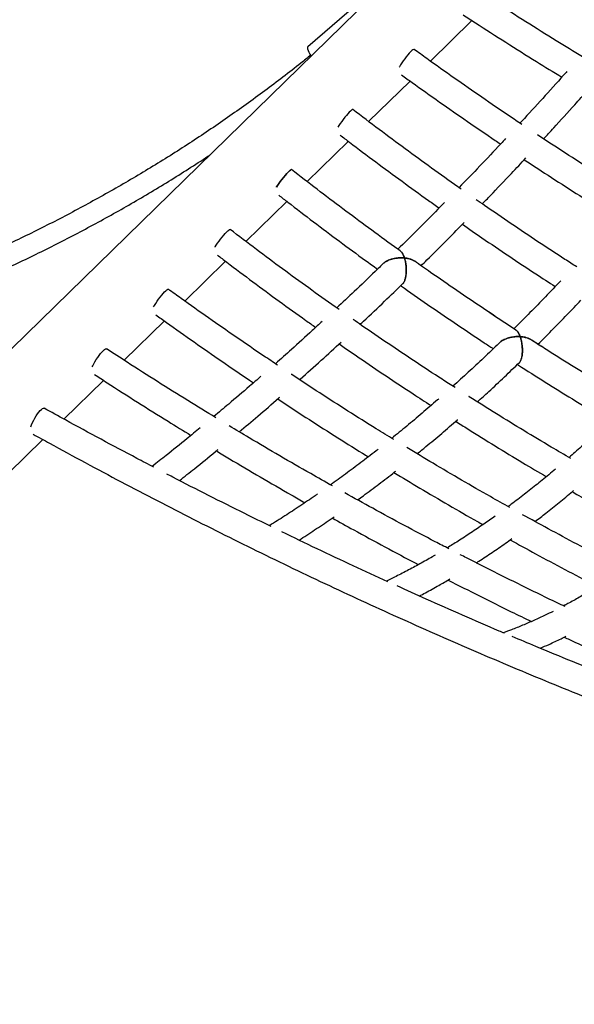
# Model space of a CAD drawing. Units: millimetres. Extents: x 0 to 2100, y 0 to 2970.
# Drawn here: x 715 to 856, y 587 to 836 of the extents above; entities that cross this region are included whole.
import ezdxf

# ---------------------------------------------------------------- set-up
doc = ezdxf.new("R2010")
doc.units = ezdxf.units.MM
doc.header["$LTSCALE"] = 100

msp = doc.modelspace()

# ---------------------------------------------------------------- linework, layer by layer
at = {"color": 7, "linetype": 'Continuous', "lineweight": 25}
for p, q in [((836.89, 873.39), (698.43, 738.25)), ((800.69, 839.86), (788.4, 829.22)), ((819.45, 825.56), (829.97, 835.84)), ((803.79, 810.28), (814.28, 820.52)), ((788.2, 795.07), (798.65, 805.26)), ((772.68, 779.92), (783.07, 790.05)), ((757.22, 764.83), (767.54, 774.89)), ((741.85, 749.82), (752.06, 759.79)), ((726.58, 734.92), (736.63, 744.73)), ((712.56, 721.23), (721.27, 729.74))]:
    msp.add_line(p, q, dxfattribs=at)
at = {"color": 7, "linetype": 'Continuous', "lineweight": 25, "flags": 128}
for points in [[(788.4, 829.22), (788.33, 829.13), (788.29, 828.93), (788.33, 828.64), (788.45, 828.27), (788.65, 827.85), (788.91, 827.36), (789.22, 826.86)], [(815.29, 828.55), (815.27, 828.56), (815.15, 828.55), (814.97, 828.44), (814.72, 828.24), (814.42, 827.96), (814.08, 827.59), (813.71, 827.16), (813.32, 826.68), (812.93, 826.17), (812.55, 825.63), (812.19, 825.1), (811.86, 824.59), (811.58, 824.12), (811.55, 824.06)], [(799.81, 813.31), (799.78, 813.32), (799.66, 813.28), (799.46, 813.16), (799.21, 812.94), (798.9, 812.63), (798.55, 812.26), (798.17, 811.82), (797.77, 811.34), (797.36, 810.83), (796.97, 810.31), (796.6, 809.79), (796.27, 809.3), (795.99, 808.87)], [(784.28, 798.1), (784.25, 798.11), (784.12, 798.07), (783.92, 797.94), (783.67, 797.71), (783.35, 797.4), (783, 797.02), (782.61, 796.59), (782.21, 796.11), (781.8, 795.6), (781.41, 795.08), (781.03, 794.57), (780.69, 794.08), (780.44, 793.69)], [(780.44, 793.69), (780.47, 793.74), (780.77, 794.19), (781.12, 794.69), (781.5, 795.2), (781.9, 795.72), (782.31, 796.22), (782.71, 796.69), (783.09, 797.12), (783.43, 797.48), (783.73, 797.77), (783.98, 797.98), (784.15, 798.09), (784.26, 798.11), (784.28, 798.1)], [(764.88, 778.5), (764.89, 778.53), (765.19, 778.98), (765.53, 779.48), (765.9, 780), (766.29, 780.52), (766.7, 781.03), (767.1, 781.5), (767.47, 781.93), (767.82, 782.3), (768.12, 782.6), (768.37, 782.81), (768.56, 782.93), (768.68, 782.95), (768.69, 782.94)], [(749.32, 763.32), (749.55, 763.72), (749.87, 764.22), (750.22, 764.75), (750.59, 765.28), (750.98, 765.81), (751.37, 766.3), (751.75, 766.74), (752.1, 767.13), (752.41, 767.44), (752.68, 767.66), (752.88, 767.79), (753.02, 767.83), (753.06, 767.81)], [(733.77, 748.14), (733.88, 748.39), (734.15, 748.9), (734.46, 749.44), (734.8, 750), (735.16, 750.54), (735.54, 751.06), (735.9, 751.53), (736.26, 751.94), (736.58, 752.28), (736.86, 752.53), (737.1, 752.69), (737.27, 752.75), (737.36, 752.73)], [(718.21, 732.95), (718.21, 732.97), (718.41, 733.49), (718.65, 734.05), (718.93, 734.63), (719.24, 735.2), (719.58, 735.75), (719.92, 736.27), (720.27, 736.72), (720.6, 737.1), (720.9, 737.4), (721.17, 737.6), (721.4, 737.7), (721.57, 737.68), (721.59, 737.68)]]:
    msp.add_lwpolyline(points, dxfattribs=at)
at = {"color": 7, "linetype": 'Continuous', "lineweight": 25}
for points, knots in [([(1372.23, 715.35), (1371.55, 715.34), (1367.87, 715.32), (1361.17, 715.33), (1352.11, 715.42), (1343.03, 715.62), (1333.92, 715.9), (1324.79, 716.28), (1315.64, 716.75), (1306.48, 717.32), (1297.29, 717.98), (1288.08, 718.73), (1278.86, 719.58), (1269.62, 720.52), (1260.36, 721.55), (1251.09, 722.68), (1241.8, 723.89), (1232.5, 725.21), (1223.19, 726.61), (1213.87, 728.11), (1204.54, 729.7), (1195.2, 731.38), (1185.85, 733.15), (1176.49, 735.01), (1167.13, 736.97), (1157.76, 739.02), (1148.39, 741.16), (1139.01, 743.39), (1129.63, 745.71), (1120.24, 748.12), (1110.86, 750.63), (1101.48, 753.22), (1092.09, 755.9), (1082.71, 758.67), (1073.33, 761.54), (1063.96, 764.49), (1054.58, 767.53), (1045.22, 770.65), (1035.86, 773.87), (1026.51, 777.17), (1017.16, 780.57), (1007.83, 784.05), (998.5, 787.61), (989.19, 791.26), (979.89, 795), (970.6, 798.83), (961.32, 802.74), (952.06, 806.73), (942.81, 810.81), (933.58, 814.98), (924.37, 819.22), (915.18, 823.56), (906, 827.97), (896.85, 832.47), (887.71, 837.05), (878.6, 841.71), (869.51, 846.45), (860.44, 851.27), (852.62, 855.51), (847.83, 858.16), (846.04, 859.15)], [0, 0, 0, 0, 0.003971, 0.021574, 0.039176, 0.056778, 0.07438, 0.091982, 0.109583, 0.127185, 0.144786, 0.162387, 0.179988, 0.197588, 0.215189, 0.232789, 0.250389, 0.267989, 0.285589, 0.303188, 0.320788, 0.338388, 0.355987, 0.373586, 0.391185, 0.408784, 0.426383, 0.443982, 0.461581, 0.47918, 0.496778, 0.514377, 0.531976, 0.549574, 0.567172, 0.584771, 0.602369, 0.619968, 0.637566, 0.655164, 0.672762, 0.690361, 0.707959, 0.725557, 0.743155, 0.760753, 0.778351, 0.795949, 0.813548, 0.831146, 0.848744, 0.866342, 0.88394, 0.901538, 0.919136, 0.936734, 0.954332, 0.971931, 0.989529, 1, 1, 1, 1]), ([(857.97, 826.64), (855.76, 827.99), (850.97, 830.92), (843.63, 835.51), (836.75, 839.89), (832.46, 842.69), (830.7, 843.83)], [0, 0, 0, 0, 0.241972, 0.523888, 0.805804, 1, 1, 1, 1]), ([(827.71, 837.31), (828.76, 836.62), (832.37, 834.27), (838.56, 830.32), (845.86, 825.73), (850.6, 822.83), (852.75, 821.51)], [0, 0, 0, 0, 0.126877, 0.435366, 0.743856, 1, 1, 1, 1]), ([(842.65, 809.52), (841.6, 810.22), (838.19, 812.49), (832.46, 816.41), (825.48, 821.26), (819.76, 825.32), (816.37, 827.77), (815.29, 828.55)], [0, 0, 0, 0, 0.114201, 0.36952, 0.62484, 0.88016, 1, 1, 1, 1]), ([(789.12, 827.05), (788.3, 826.39), (785.98, 824.52), (782.1, 821.51), (777.48, 818.02), (772.8, 814.61), (768.06, 811.26), (763.26, 807.98), (758.4, 804.76), (753.49, 801.62), (748.52, 798.55), (743.51, 795.56), (738.44, 792.64), (733.32, 789.79), (728.16, 787.01), (722.95, 784.32), (717.69, 781.7), (712.4, 779.16), (707.06, 776.69), (701.69, 774.31), (697.4, 772.47), (694.89, 771.46), (694.19, 771.17)], [0, 0, 0, 0, 0.028954, 0.081781, 0.134609, 0.187436, 0.240262, 0.293089, 0.345915, 0.398741, 0.451567, 0.504393, 0.557219, 0.610044, 0.66287, 0.715695, 0.76852, 0.821346, 0.874171, 0.926996, 0.979821, 1, 1, 1, 1]), ([(854.05, 822.96), (853.76, 822.64), (851.71, 820.33), (847.89, 816.12), (844.21, 812.07), (842.29, 810.02), (842.14, 809.86)], [0, 0, 0, 0, 0.07254, 0.517695, 0.962838, 1, 1, 1, 1]), ([(812.14, 822.06), (813.02, 821.43), (816.23, 819.12), (821.77, 815.19), (828.8, 810.31), (833.96, 806.78), (836.78, 804.9), (837.24, 804.59)], [0, 0, 0, 0, 0.10652, 0.386364, 0.666209, 0.946055, 1, 1, 1, 1]), ([(848.13, 805.88), (848.98, 806.81), (851.61, 809.65), (855.33, 813.74), (858.18, 816.94), (859.26, 818.15)], [0, 0, 0, 0, 0.229352, 0.709187, 1, 1, 1, 1]), ([(827.25, 793.14), (826.97, 793.34), (824.45, 795.1), (819.72, 798.49), (813.07, 803.33), (806.43, 808.26), (802.02, 811.62), (799.81, 813.31)], [0, 0, 0, 0, 0.030357, 0.271953, 0.51355, 0.755147, 1, 1, 1, 1]), ([(796.58, 806.84), (797.37, 806.23), (800.37, 803.95), (805.59, 800.03), (812.26, 795.13), (817.62, 791.25), (820.77, 789.03), (821.68, 788.39)], [0, 0, 0, 0, 0.0960595, 0.3618566, 0.6276555, 0.893455, 1, 1, 1, 1]), ([(838.51, 805.96), (838.1, 805.52), (835.93, 803.18), (831.99, 799.02), (828.46, 795.36), (826.69, 793.53)], [0, 0, 0, 0, 0.104305, 0.553106, 1, 1, 1, 1]), ([(871.85, 790.82), (870.54, 791.62), (866.83, 793.89), (860.76, 797.7), (853.64, 802.26), (848.93, 805.35), (846.58, 806.9)], [0, 0, 0, 0, 0.153978, 0.43633, 0.718682, 1, 1, 1, 1]), ([(697.85, 766.92), (698.78, 767.3), (701.54, 768.44), (706.08, 770.42), (711.49, 772.85), (716.86, 775.37), (722.18, 777.96), (727.46, 780.64), (732.7, 783.39), (737.89, 786.22), (743.04, 789.12), (748.13, 792.1), (753.18, 795.15), (758.16, 798.28), (761.6, 800.48), (763.35, 801.65), (763.48, 801.74)], [0, 0, 0, 0, 0.040344, 0.119788, 0.199232, 0.278677, 0.358121, 0.437565, 0.517009, 0.596453, 0.675897, 0.755341, 0.834785, 0.914229, 0.993673, 1, 1, 1, 1]), ([(832.58, 789.42), (833.27, 790.12), (835.74, 792.67), (839.42, 796.54), (842.42, 799.75), (843.64, 801.05)], [0, 0, 0, 0, 0.185626, 0.669493, 1, 1, 1, 1]), ([(843.22, 800.61), (845.52, 799.1), (850.18, 796.04), (857.27, 791.51), (862.81, 788.02), (865.97, 786.09), (866.72, 785.63)], [0, 0, 0, 0, 0.294553, 0.599876, 0.905199, 1, 1, 1, 1]), ([(811.8, 777.52), (811.31, 777.87), (808.62, 779.79), (803.75, 783.34), (797.21, 788.19), (790.72, 793.1), (786.42, 796.44), (784.28, 798.1)], [0, 0, 0, 0, 0.052534, 0.289461, 0.526389, 0.763318, 1, 1, 1, 1]), ([(811.81, 777.51), (811.32, 777.86), (808.62, 779.79), (803.75, 783.34), (797.21, 788.19), (790.72, 793.1), (786.42, 796.44), (784.28, 798.1)], [0, 0, 0, 0, 0.05275, 0.289623, 0.526498, 0.763372, 1, 1, 1, 1]), ([(781.02, 791.64), (781.79, 791.04), (784.72, 788.77), (789.83, 784.86), (796.39, 779.95), (801.8, 775.96), (805.04, 773.64), (806.06, 772.91)], [0, 0, 0, 0, 0.093, 0.355083, 0.617169, 0.879255, 1, 1, 1, 1]), ([(781.02, 791.64), (781.79, 791.04), (784.72, 788.77), (789.83, 784.86), (796.39, 779.95), (801.8, 775.96), (805.04, 773.64), (806.06, 772.91)], [0, 0, 0, 0, 0.0929996, 0.3550833, 0.6171688, 0.8792548, 1, 1, 1, 1]), ([(856.52, 773.46), (855.52, 774.09), (852.23, 776.2), (846.69, 779.84), (839.89, 784.39), (834.68, 787.95), (831.74, 790.01), (831.04, 790.49)], [0, 0, 0, 0, 0.116118, 0.383034, 0.649951, 0.916869, 1, 1, 1, 1]), ([(822.99, 789.74), (822.45, 789.19), (820.14, 786.82), (816.21, 782.87), (812.83, 779.53), (811.21, 777.94)], [0, 0, 0, 0, 0.138332, 0.588863, 1, 1, 1, 1]), ([(796.29, 762.67), (795.96, 762.9), (793.38, 764.7), (788.6, 768.13), (781.95, 772.96), (775.31, 777.9), (770.91, 781.25), (768.7, 782.94)], [0, 0, 0, 0, 0.035502, 0.275816, 0.516131, 0.756447, 1, 1, 1, 1]), ([(817.09, 773.77), (817.59, 774.25), (819.86, 776.48), (823.51, 780.14), (826.67, 783.35), (828.04, 784.74)], [0, 0, 0, 0, 0.134866, 0.624386, 1, 1, 1, 1]), ([(827.56, 784.26), (829.21, 783.12), (833.11, 780.41), (839.32, 776.22), (845.51, 772.1), (849.45, 769.56), (851.08, 768.51)], [0, 0, 0, 0, 0.211681, 0.50245, 0.793219, 1, 1, 1, 1]), ([(765.47, 776.47), (766.26, 775.87), (769.25, 773.58), (774.47, 769.67), (781.14, 764.76), (786.45, 760.93), (789.54, 758.75), (790.38, 758.16)], [0, 0, 0, 0, 0.096761, 0.364499, 0.632239, 0.899979, 1, 1, 1, 1]), ([(812.87, 775.74), (812.87, 775.74), (812.52, 775.77), (811.8, 775.79), (810.79, 775.7), (809.89, 775.51), (809, 775.24), (808.13, 774.84), (807.68, 774.45), (807.5, 774.29)], [0, 0, 0, 0, 0.001161, 0.194743, 0.393998, 0.528708, 0.666516, 0.867645, 1, 1, 1, 1]), ([(807.51, 774.29), (807.57, 774.35), (807.79, 774.6), (808.33, 774.92), (809.01, 775.23), (809.75, 775.48), (810.6, 775.67), (811.69, 775.79), (812.44, 775.77), (812.87, 775.74), (812.87, 775.74)], [0, 0, 0, 0, 0.049131, 0.199659, 0.31487, 0.433353, 0.593406, 0.757976, 0.998839, 1, 1, 1, 1]), ([(811.8, 777.52), (811.8, 777.52), (811.93, 777.45), (812.16, 777.18), (812.53, 776.62), (812.76, 776.08), (812.87, 775.74), (812.87, 775.74)], [0, 0, 0, 0, 0.000779, 0.283016, 0.573218, 0.997953, 1, 1, 1, 1]), ([(812.87, 775.74), (812.87, 775.74), (812.78, 776.02), (812.57, 776.54), (812.23, 777.09), (811.97, 777.41), (811.83, 777.48), (811.8, 777.5)], [0, 0, 0, 0, 0.002049, 0.343706, 0.695377, 0.933129, 1, 1, 1, 1]), ([(812.44, 769.21), (812.46, 769.23), (812.55, 769.31), (812.7, 769.53), (812.87, 769.85), (813.01, 770.22), (813.12, 770.6), (813.21, 771.03), (813.29, 771.54), (813.34, 772.16), (813.34, 772.77), (813.32, 773.3), (813.27, 773.9), (813.18, 774.54), (813.03, 775.19), (812.93, 775.56), (812.87, 775.73), (812.87, 775.74)], [0, 0, 0, 0, 0.022172, 0.084231, 0.148559, 0.204095, 0.26113, 0.319207, 0.37848, 0.467974, 0.56001, 0.621953, 0.684372, 0.812125, 0.90512, 0.999098, 1, 1, 1, 1]), ([(812.87, 775.74), (812.87, 775.73), (812.92, 775.59), (813, 775.3), (813.11, 774.84), (813.21, 774.34), (813.29, 773.75), (813.34, 773.06), (813.34, 772.33), (813.3, 771.67), (813.23, 771.11), (813.13, 770.62), (813.01, 770.19), (812.85, 769.81), (812.68, 769.5), (812.54, 769.3), (812.46, 769.23), (812.44, 769.21)], [0, 0, 0, 0, 0.000902, 0.075844, 0.151281, 0.228375, 0.3061, 0.410623, 0.517552, 0.594971, 0.674266, 0.735925, 0.799229, 0.860967, 0.924946, 0.980414, 1, 1, 1, 1]), ([(812.87, 775.74), (812.87, 775.73), (813.05, 775.72), (813.39, 775.68), (813.88, 775.58), (814.35, 775.45), (814.84, 775.27), (815.22, 775.09), (815.41, 774.94), (815.45, 774.91)], [0, 0, 0, 0, 0.002054, 0.172749, 0.344573, 0.520172, 0.697205, 0.935279, 1, 1, 1, 1]), ([(815.46, 774.91), (815.36, 774.97), (815.17, 775.1), (814.73, 775.32), (814.18, 775.51), (813.51, 775.66), (813.09, 775.71), (812.87, 775.73), (812.87, 775.74)], [0, 0, 0, 0, 0.140296, 0.28224, 0.57276, 0.784235, 0.997949, 1, 1, 1, 1]), ([(807.58, 774.4), (806.87, 773.7), (804.39, 771.28), (800.43, 767.5), (797.18, 764.46), (795.7, 763.08)], [0, 0, 0, 0, 0.1799297, 0.6265596, 1, 1, 1, 1]), ([(841.12, 757.48), (840.62, 757.81), (837.85, 759.6), (832.86, 762.92), (826.15, 767.46), (820.35, 771.46), (816.8, 773.97), (815.46, 774.92)], [0, 0, 0, 0, 0.058586, 0.319479, 0.580374, 0.841269, 1, 1, 1, 1]), ([(841.13, 757.47), (840.62, 757.81), (837.86, 759.6), (832.86, 762.92), (826.15, 767.46), (820.36, 771.46), (816.8, 773.97), (815.46, 774.92)], [0, 0, 0, 0, 0.058808, 0.319714, 0.580622, 0.84153, 1, 1, 1, 1]), ([(801.65, 758.92), (801.93, 759.18), (804, 761.11), (807.61, 764.54), (810.94, 767.76), (812.48, 769.25)], [0, 0, 0, 0, 0.077724, 0.572649, 1, 1, 1, 1]), ([(811.93, 768.72), (812.23, 768.5), (814.76, 766.71), (819.54, 763.38), (826.27, 758.79), (831.56, 755.25), (834.6, 753.26), (835.38, 752.75)], [0, 0, 0, 0, 0.039854, 0.327033, 0.614214, 0.901396, 1, 1, 1, 1]), ([(811.93, 768.72), (812.23, 768.5), (814.76, 766.71), (819.54, 763.38), (826.27, 758.79), (831.56, 755.25), (834.6, 753.26), (835.38, 752.75)], [0, 0, 0, 0, 0.039854, 0.327033, 0.6142141, 0.9013958, 1, 1, 1, 1]), ([(852.46, 769.94), (851.17, 768.59), (848.57, 765.86), (844.67, 761.88), (842.01, 759.2), (840.65, 757.87), (840.6, 757.82)], [0, 0, 0, 0, 0.327074, 0.656823, 0.986551, 1, 1, 1, 1]), ([(780.72, 748.59), (779.57, 749.36), (776.06, 751.69), (770.24, 755.67), (763.25, 760.53), (757.53, 764.59), (754.14, 767.03), (753.06, 767.81)], [0, 0, 0, 0, 0.123632, 0.376233, 0.628835, 0.881436, 1, 1, 1, 1]), ([(846.7, 753.88), (847.85, 755.02), (850.33, 757.5), (853.95, 761.21), (856.42, 763.81), (857.57, 765.02)], [0, 0, 0, 0, 0.317083, 0.682979, 1, 1, 1, 1]), ([(749.92, 761.33), (750.8, 760.69), (754, 758.38), (759.55, 754.45), (766.58, 749.58), (771.61, 746.13), (774.3, 744.34), (774.63, 744.12)], [0, 0, 0, 0, 0.108177, 0.392373, 0.676571, 0.960769, 1, 1, 1, 1]), ([(791.99, 759.64), (791.17, 758.89), (788.58, 756.49), (784.64, 752.93), (781.52, 750.16), (780.16, 748.96)], [0, 0, 0, 0, 0.207985, 0.655968, 1, 1, 1, 1]), ([(825.68, 742.91), (824.59, 743.61), (821.21, 745.77), (815.58, 749.47), (808.78, 754.03), (803.54, 757.6), (800.58, 759.67), (799.86, 760.18)], [0, 0, 0, 0, 0.125047, 0.388457, 0.651868, 0.915279, 1, 1, 1, 1]), ([(842.19, 755.82), (842.19, 755.82), (842.01, 755.83), (841.65, 755.84), (841.11, 755.82), (840.54, 755.76), (839.91, 755.66), (839.19, 755.49), (838.5, 755.24), (837.9, 754.96), (837.44, 754.67), (837.14, 754.44), (837.02, 754.32), (837, 754.29)], [0, 0, 0, 0, 0.001201, 0.101292, 0.202046, 0.305013, 0.408822, 0.54819, 0.690757, 0.793869, 0.899475, 0.981544, 1, 1, 1, 1]), ([(837, 754.29), (837.02, 754.31), (837.12, 754.43), (837.37, 754.61), (837.79, 754.9), (838.33, 755.17), (838.91, 755.39), (839.44, 755.55), (840.06, 755.69), (840.76, 755.8), (841.52, 755.84), (841.97, 755.83), (842.19, 755.82), (842.19, 755.82)], [0, 0, 0, 0, 0.014501, 0.091789, 0.170668, 0.289947, 0.412612, 0.495306, 0.578635, 0.749184, 0.873335, 0.998799, 1, 1, 1, 1]), ([(841.12, 757.47), (841.18, 757.43), (841.29, 757.35), (841.52, 757.12), (841.76, 756.77), (842, 756.3), (842.13, 755.99), (842.19, 755.82), (842.19, 755.82)], [0, 0, 0, 0, 0.133453, 0.276527, 0.569355, 0.78252, 0.997938, 1, 1, 1, 1]), ([(842.19, 755.82), (842.19, 755.82), (842.14, 755.95), (842.04, 756.21), (841.87, 756.56), (841.69, 756.88), (841.46, 757.18), (841.27, 757.39), (841.15, 757.45), (841.12, 757.46)], [0, 0, 0, 0, 0.0020644, 0.1741267, 0.3473275, 0.524334, 0.7027871, 0.9423679, 1, 1, 1, 1]), ([(841.93, 749.23), (841.98, 749.27), (842.16, 749.41), (842.42, 749.94), (842.63, 750.74), (842.74, 751.55), (842.76, 752.31), (842.74, 753.07), (842.66, 753.89), (842.49, 754.86), (842.31, 755.48), (842.19, 755.81), (842.19, 755.82)], [0, 0, 0, 0, 0.0489919, 0.1717019, 0.2810911, 0.3951417, 0.4823036, 0.5719416, 0.6930239, 0.8175228, 0.9991223, 1, 1, 1, 1]), ([(842.19, 755.82), (842.19, 755.81), (842.29, 755.55), (842.46, 754.96), (842.64, 754.06), (842.73, 753.2), (842.77, 752.29), (842.72, 751.29), (842.53, 750.3), (842.26, 749.58), (842.04, 749.32), (841.94, 749.21)], [0, 0, 0, 0, 0.000879, 0.147551, 0.298524, 0.40033, 0.504475, 0.65672, 0.778129, 0.900134, 1, 1, 1, 1]), ([(842.19, 755.82), (842.19, 755.82), (842.54, 755.79), (843.23, 755.71), (844.07, 755.46), (844.6, 755.23), (844.79, 755.09), (844.83, 755.06)], [0, 0, 0, 0, 0.002072, 0.347988, 0.704045, 0.944147, 1, 1, 1, 1]), ([(844.84, 755.07), (844.63, 755.18), (844.21, 755.42), (843.33, 755.69), (842.62, 755.79), (842.19, 755.82), (842.19, 755.82)], [0, 0, 0, 0, 0.276144, 0.569715, 0.99793, 1, 1, 1, 1]), ([(786.29, 744.9), (786.33, 744.94), (788.16, 746.55), (791.68, 749.72), (795.16, 752.9), (796.84, 754.45)], [0, 0, 0, 0, 0.012534, 0.519996, 1, 1, 1, 1]), ([(796.33, 753.98), (798.01, 752.81), (801.96, 750.07), (808.21, 745.85), (814.28, 741.82), (818.09, 739.35), (819.6, 738.38)], [0, 0, 0, 0, 0.2191628, 0.5129403, 0.8067183, 1, 1, 1, 1]), ([(837.02, 754.32), (836.96, 754.27), (835.6, 752.94), (832.94, 750.42), (829.04, 746.77), (826.44, 744.42), (825.15, 743.25)], [0, 0, 0, 0, 0.014526, 0.343518, 0.672491, 1, 1, 1, 1]), ([(870.46, 739.25), (869.93, 739.56), (867.11, 741.23), (862, 744.31), (855.15, 748.52), (849.43, 752.12), (846, 754.33), (844.84, 755.08)], [0, 0, 0, 0, 0.060902, 0.32796, 0.59502, 0.86208, 1, 1, 1, 1]), ([(870.46, 739.25), (869.93, 739.56), (867.11, 741.23), (862, 744.31), (855.15, 748.52), (849.43, 752.12), (846.01, 754.32), (844.84, 755.07)], [0, 0, 0, 0, 0.061031, 0.328112, 0.595196, 0.86228, 1, 1, 1, 1]), ([(765.08, 735.27), (762.72, 736.71), (757.77, 739.73), (750.29, 744.41), (743.42, 748.79), (739.12, 751.59), (737.36, 752.73)], [0, 0, 0, 0, 0.254092, 0.5315, 0.808909, 1, 1, 1, 1]), ([(831.36, 739.3), (832.32, 740.17), (834.6, 742.24), (838.16, 745.57), (840.75, 748.06), (842.02, 749.28)], [0, 0, 0, 0, 0.269756, 0.642864, 1, 1, 1, 1]), ([(841.5, 748.78), (841.85, 748.55), (844.47, 746.86), (849.39, 743.75), (856.27, 739.49), (861.38, 736.38), (864.2, 734.71), (864.71, 734.41)], [0, 0, 0, 0, 0.04547, 0.342026, 0.638585, 0.935145, 1, 1, 1, 1]), ([(841.5, 748.78), (841.85, 748.55), (844.47, 746.86), (849.39, 743.75), (856.27, 739.49), (861.38, 736.38), (864.2, 734.71), (864.71, 734.41)], [0, 0, 0, 0, 0.04547, 0.342026, 0.638585, 0.935145, 1, 1, 1, 1]), ([(734.37, 746.21), (735.42, 745.52), (739.03, 743.17), (745.22, 739.22), (752.31, 734.76), (756.84, 731.99), (758.78, 730.8)], [0, 0, 0, 0, 0.130145, 0.446581, 0.763018, 1, 1, 1, 1]), ([(776.52, 745.77), (775.56, 744.93), (772.83, 742.55), (768.85, 739.15), (765.83, 736.63), (764.57, 735.58)], [0, 0, 0, 0, 0.241142, 0.68395, 1, 1, 1, 1]), ([(810.16, 729.75), (808.67, 730.66), (804.79, 733.04), (798.54, 736.97), (791.41, 741.54), (786.64, 744.64), (784.24, 746.24), (784.2, 746.26)], [0, 0, 0, 0, 0.170575, 0.445466, 0.720357, 0.995249, 1, 1, 1, 1]), ([(771.01, 731.7), (772.58, 733.02), (775.93, 735.85), (779.34, 738.79), (781.19, 740.41), (781.26, 740.47)], [0, 0, 0, 0, 0.459187, 0.981359, 1, 1, 1, 1]), ([(855.06, 724.92), (853.39, 725.89), (849.4, 728.23), (843.11, 732.01), (836.18, 736.26), (831.54, 739.15), (829.23, 740.64), (829.2, 740.65)], [0, 0, 0, 0, 0.1914, 0.459839, 0.728279, 0.996719, 1, 1, 1, 1]), ([(780.75, 740.03), (783.13, 738.47), (787.88, 735.36), (795.05, 730.78), (800.33, 727.45), (803.23, 725.68), (803.71, 725.38)], [0, 0, 0, 0, 0.312102, 0.624502, 0.936903, 1, 1, 1, 1]), ([(821.57, 740.08), (821.45, 739.98), (820.04, 738.73), (817.33, 736.41), (813.48, 733.16), (810.92, 731.08), (809.66, 730.06)], [0, 0, 0, 0, 0.028009, 0.35497, 0.6819182, 1, 1, 1, 1]), ([(749.4, 722.73), (747.96, 723.48), (743.48, 725.81), (735.99, 729.81), (728.17, 734.04), (723.37, 736.69), (721.59, 737.68)], [0, 0, 0, 0, 0.155525, 0.480946, 0.806366, 1, 1, 1, 1]), ([(866.63, 736.25), (866.44, 736.06), (865.14, 734.79), (862.73, 732.53), (859.4, 729.46), (856.68, 727.03), (855.07, 725.64), (854.57, 725.21)], [0, 0, 0, 0, 0.047755, 0.323562, 0.599343, 0.875101, 1, 1, 1, 1]), ([(794.6, 718.02), (792.77, 719.05), (788.32, 721.55), (781.28, 725.61), (774.41, 729.65), (770.16, 732.21), (768.49, 733.21)], [0, 0, 0, 0, 0.2092311, 0.5082354, 0.80724, 1, 1, 1, 1]), ([(816.1, 726.15), (816.84, 726.76), (818.91, 728.44), (822.3, 731.31), (824.96, 733.59), (826.3, 734.78), (826.31, 734.79)], [0, 0, 0, 0, 0.217851, 0.607298, 0.996736, 1, 1, 1, 1]), ([(825.84, 734.39), (826.86, 733.74), (830.18, 731.63), (835.84, 728.13), (842.48, 724.09), (846.82, 721.52), (848.82, 720.34)], [0, 0, 0, 0, 0.133537, 0.437249, 0.740961, 1, 1, 1, 1]), ([(718.83, 731.09), (720.19, 730.34), (724.57, 727.92), (731.99, 723.9), (741.09, 719.05), (750.21, 714.28), (759.36, 709.59), (768.53, 704.99), (777.72, 700.47), (786.93, 696.03), (796.16, 691.67), (805.41, 687.4), (814.68, 683.21), (823.96, 679.11), (833.26, 675.09), (842.57, 671.15), (851.9, 667.31), (861.24, 663.54), (870.59, 659.87), (879.96, 656.28), (889.33, 652.77), (898.72, 649.36), (908.11, 646.03), (917.51, 642.79), (926.92, 639.64), (936.33, 636.58), (945.75, 633.6), (955.17, 630.72), (964.59, 627.92), (974.02, 625.22), (983.45, 622.6), (992.87, 620.08), (1002.3, 617.64), (1011.73, 615.3), (1021.15, 613.05), (1030.57, 610.89), (1039.98, 608.82), (1049.39, 606.84), (1058.8, 604.95), (1068.19, 603.16), (1077.58, 601.46), (1086.96, 599.85), (1096.33, 598.33), (1105.69, 596.91), (1115.03, 595.58), (1124.37, 594.34), (1133.69, 593.19), (1142.99, 592.14), (1152.28, 591.18), (1161.56, 590.32), (1170.81, 589.55), (1180.05, 588.87), (1189.27, 588.28), (1198.47, 587.79), (1207.65, 587.39), (1216.81, 587.09), (1225.94, 586.88), (1234.78, 586.76), (1240.57, 586.76), (1243.32, 586.76)], [0, 0, 0, 0, 0.008003, 0.025746, 0.04349, 0.061233, 0.078977, 0.09672, 0.114464, 0.132208, 0.149951, 0.167695, 0.185438, 0.203182, 0.220925, 0.238669, 0.256413, 0.274156, 0.2919, 0.309643, 0.327387, 0.34513, 0.362874, 0.380617, 0.398361, 0.416104, 0.433848, 0.451591, 0.469334, 0.487078, 0.504821, 0.522564, 0.540307, 0.55805, 0.575793, 0.593536, 0.611279, 0.629022, 0.646764, 0.664507, 0.682249, 0.699992, 0.717734, 0.735476, 0.753218, 0.77096, 0.788702, 0.806444, 0.824185, 0.841926, 0.859668, 0.877409, 0.895149, 0.91289, 0.93063, 0.948371, 0.966111, 0.98385, 1, 1, 1, 1]), ([(761.08, 732.69), (759.98, 731.78), (757.12, 729.43), (753.08, 726.18), (750.14, 723.88), (748.96, 722.96)], [0, 0, 0, 0, 0.272416, 0.707788, 1, 1, 1, 1]), ([(755.88, 719.37), (757.14, 720.37), (760.19, 722.78), (763.45, 725.42), (765.46, 727.09), (765.68, 727.27)], [0, 0, 0, 0, 0.387195, 0.932588, 1, 1, 1, 1]), ([(765.22, 726.89), (766.32, 726.23), (770.02, 723.99), (776.35, 720.27), (782.73, 716.57), (786.51, 714.43), (787.66, 713.78)], [0, 0, 0, 0, 0.148056, 0.497493, 0.846931, 1, 1, 1, 1]), ([(806.19, 727.3), (806.02, 727.16), (804.55, 726), (801.8, 723.9), (797.96, 721.01), (795.41, 719.18), (794.15, 718.27)], [0, 0, 0, 0, 0.042202, 0.363512, 0.684819, 1, 1, 1, 1]), ([(839.59, 712.52), (837.94, 713.45), (833.85, 715.73), (827.36, 719.48), (820.31, 723.6), (815.71, 726.38), (813.51, 727.71)], [0, 0, 0, 0, 0.1888, 0.467145, 0.745491, 1, 1, 1, 1]), ([(779.06, 707.74), (776.84, 708.83), (771.56, 711.41), (763.26, 715.58), (756.68, 718.93), (753.15, 720.77), (752.65, 721.03)], [0, 0, 0, 0, 0.251577, 0.597318, 0.94306, 1, 1, 1, 1]), ([(800.99, 714.46), (801.48, 714.81), (803.28, 716.12), (806.41, 718.49), (809.15, 720.58), (810.58, 721.71), (810.67, 721.79)], [0, 0, 0, 0, 0.151397, 0.560575, 0.969764, 1, 1, 1, 1]), ([(810.19, 721.42), (812.38, 720.1), (816.98, 717.33), (824.04, 713.2), (829.38, 710.11), (832.3, 708.48), (832.77, 708.21)], [0, 0, 0, 0, 0.291724, 0.615002, 0.938281, 1, 1, 1, 1]), ([(851.14, 722.28), (850.58, 721.8), (848.9, 720.39), (846.13, 718.15), (842.83, 715.56), (840.5, 713.77), (839.27, 712.87), (839.14, 712.78)], [0, 0, 0, 0, 0.1411608, 0.4163978, 0.691624, 0.9668442, 1, 1, 1, 1]), ([(790.87, 715.97), (790.66, 715.82), (789.16, 714.77), (786.38, 712.9), (782.55, 710.39), (779.97, 708.76), (778.67, 707.96), (778.64, 707.94)], [0, 0, 0, 0, 0.052812, 0.366188, 0.679579, 0.99299, 1, 1, 1, 1]), ([(824.09, 702.11), (822.94, 702.7), (819.15, 704.66), (812.72, 708.06), (805.09, 712.18), (800.11, 714.94), (797.75, 716.25)], [0, 0, 0, 0, 0.129912, 0.430071, 0.73023, 1, 1, 1, 1]), ([(845.94, 709.01), (846.85, 709.7), (848.88, 711.26), (852.06, 713.81), (854.44, 715.75), (855.68, 716.8), (855.78, 716.89)], [0, 0, 0, 0, 0.27548, 0.621891, 0.968304, 1, 1, 1, 1]), ([(855.36, 716.54), (855.87, 716.24), (858.74, 714.58), (863.97, 711.63), (871.01, 707.73), (875.71, 705.21), (878.02, 703.96)], [0, 0, 0, 0, 0.068426, 0.381609, 0.694793, 1, 1, 1, 1]), ([(869.02, 696.82), (867.35, 697.67), (863.21, 699.78), (856.63, 703.23), (849.56, 707.01), (844.96, 709.54), (842.8, 710.73)], [0, 0, 0, 0, 0.1902829, 0.4711889, 0.7520951, 1, 1, 1, 1]), ([(786.16, 704.3), (786.33, 704.4), (787.81, 705.33), (790.6, 707.19), (793.39, 709.06), (794.87, 710.1), (795.03, 710.22)], [0, 0, 0, 0, 0.056582, 0.500855, 0.945173, 1, 1, 1, 1]), ([(794.58, 709.9), (796.38, 708.89), (800.83, 706.42), (807.94, 702.58), (813.41, 699.65), (816.25, 698.18), (816.42, 698.09)], [0, 0, 0, 0, 0.249282, 0.612729, 0.976176, 1, 1, 1, 1]), ([(835.86, 710.39), (834.9, 709.7), (832.84, 708.24), (829.7, 706.13), (826.61, 704.11), (824.61, 702.88), (823.69, 702.31)], [0, 0, 0, 0, 0.236276, 0.504431, 0.772604, 1, 1, 1, 1]), ([(808.67, 693.73), (805.75, 695.07), (799.76, 697.82), (790.81, 702.04), (784.79, 704.95), (781.82, 706.38)], [0, 0, 0, 0, 0.325315, 0.667753, 1, 1, 1, 1]), ([(831.04, 698.54), (831.25, 698.68), (832.59, 699.52), (835.06, 701.17), (837.87, 703.09), (839.55, 704.3), (840.1, 704.7)], [0, 0, 0, 0, 0.0701549, 0.4441797, 0.8182642, 1, 1, 1, 1]), ([(839.64, 704.37), (841.79, 703.19), (846.39, 700.65), (853.49, 696.87), (858.71, 694.11), (861.48, 692.7), (861.77, 692.55)], [0, 0, 0, 0, 0.292413, 0.62697, 0.961528, 1, 1, 1, 1]), ([(853.57, 687.48), (853.24, 687.63), (850.23, 689.05), (844.55, 691.8), (836.56, 695.74), (830.72, 698.68), (827.54, 700.33), (827.01, 700.6)], [0, 0, 0, 0, 0.037784, 0.3385, 0.639215, 0.939931, 1, 1, 1, 1]), ([(820.69, 700.52), (820.45, 700.37), (819.13, 699.58), (816.74, 698.25), (813.53, 696.52), (810.71, 695.07), (808.96, 694.24), (808.28, 693.92)], [0, 0, 0, 0, 0.058156, 0.316485, 0.574873, 0.833334, 1, 1, 1, 1]), ([(816.62, 690.15), (817.15, 690.42), (818.8, 691.28), (821.39, 692.71), (823.45, 693.91), (824.4, 694.46)], [0, 0, 0, 0, 0.207045, 0.637813, 1, 1, 1, 1]), ([(823.93, 694.19), (826.58, 692.84), (831.9, 690.13), (838.94, 686.64), (843.34, 684.51), (845.05, 683.69)], [0, 0, 0, 0, 0.3775542, 0.7575856, 1, 1, 1, 1]), ([(865.53, 694.95), (864.71, 694.41), (862.9, 693.23), (860.13, 691.52), (857.2, 689.81), (854.9, 688.52), (853.58, 687.83), (853.22, 687.64)], [0, 0, 0, 0, 0.199332, 0.43659, 0.673893, 0.911256, 1, 1, 1, 1]), ([(838.25, 680.7), (837.79, 680.89), (834.24, 682.39), (827.61, 685.27), (818.98, 689.06), (813.45, 691.57), (811, 692.68)], [0, 0, 0, 0, 0.05062, 0.389984, 0.729347, 1, 1, 1, 1]), ([(850.51, 686.25), (849.85, 685.92), (848.22, 685.11), (845.66, 683.93), (842.81, 682.71), (840.22, 681.68), (838.6, 681.09), (837.91, 680.84)], [0, 0, 0, 0, 0.1555301, 0.3815054, 0.6076136, 0.8338787, 1, 1, 1, 1]), ([(867.8, 668.61), (866.78, 669.01), (862.65, 670.62), (855.43, 673.54), (847.25, 676.89), (842.18, 679.04), (840.19, 679.88)], [0, 0, 0, 0, 0.110751, 0.44737, 0.783989, 1, 1, 1, 1]), ([(847.27, 676.91), (848.02, 677.24), (849.77, 678), (851.94, 679.02), (853.36, 679.74), (853.77, 679.95)], [0, 0, 0, 0, 0.346585, 0.811525, 1, 1, 1, 1]), ([(853.35, 679.73), (854.24, 679.31), (857.83, 677.61), (864.12, 674.73), (869.95, 672.08), (873.08, 670.71), (873.51, 670.52)], [0, 0, 0, 0, 0.1336484, 0.5350745, 0.9365007, 1, 1, 1, 1])]:
    msp.add_open_spline(points, degree=3, knots=knots, dxfattribs=at)

doc.saveas('drawing.dxf')
